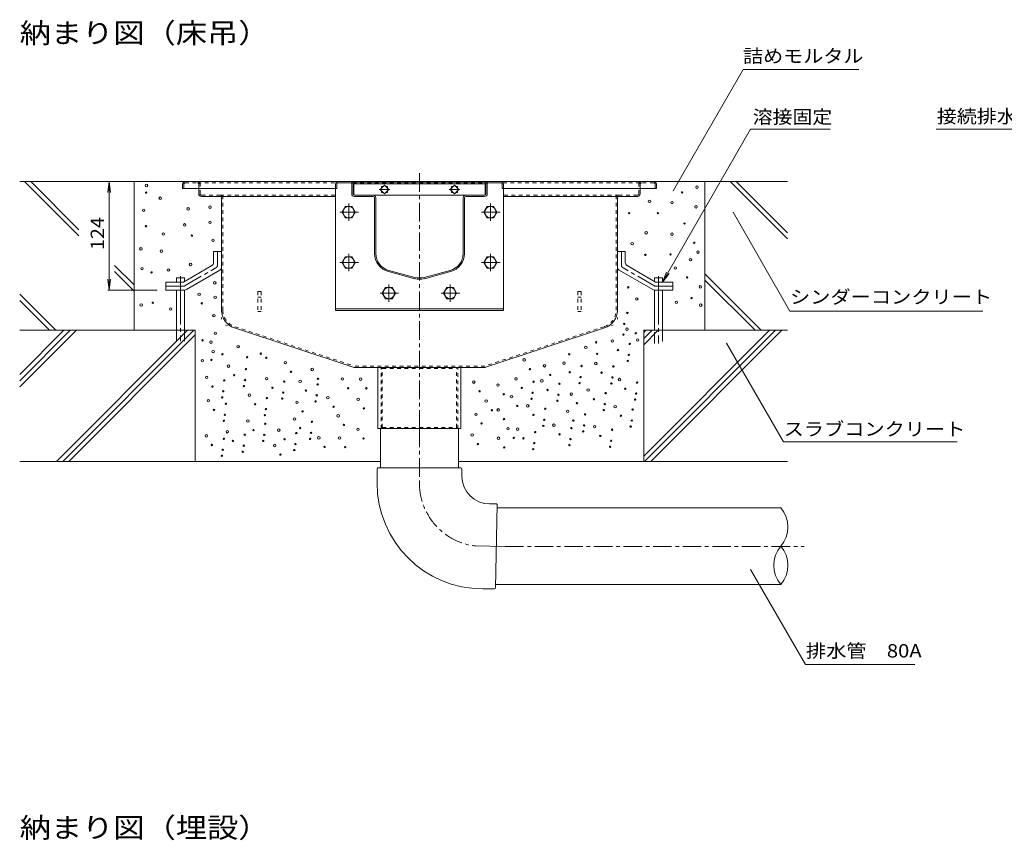
# Model space of a CAD drawing. Units: millimetres. Extents: x -1956 to 1958, y -1376 to 1336.
# Drawn here: x -114 to 1013, y 20 to 959 of the extents above; entities that cross this region are included whole.
import ezdxf

# ---------------------------------------------------------------- set-up
doc = ezdxf.new("R2010")
doc.units = ezdxf.units.MM
doc.header["$LTSCALE"] = 5
for name, pattern in [('JWW_CENTER1', [6.773333, 4.233333, -0.846667, 0.846667, -0.846667]), ('JWW_CENTER2', [13.546667, 11.006667, -0.846667, 0.846667, -0.846667]), ('JWW_DASHED1', [1.693333, 0.846667, -0.846667]), ('JWW_DASHED3', [3.386667, 2.54, -0.846667]), ('JWW_HOJO', [1.693333, -1.27, 0.423333])]:
    doc.linetypes.add(name, pattern=pattern)
for name, color, linetype in [('5-0', 7, 'Continuous'), ('5-3', 7, 'Continuous'), ('5-4', 7, 'Continuous'), ('5-5', 7, 'Continuous'), ('5-6', 7, 'Continuous'), ('5-8', 7, 'Continuous'), ('5-9', 7, 'Continuous'), ('5-A', 7, 'Continuous'), ('5-D', 7, 'Continuous')]:
    doc.layers.add(name, color=color, linetype=linetype)
doc.styles.add('ＭＳ ゴシック', font='txt', dxfattribs={"height": 1})

msp = doc.modelspace()

# ---------------------------------------------------------------- linework, layer by layer
at = {"layer": '5-0', "color": 3, "linetype": 'JWW_CENTER1', "lineweight": 9}
msp.add_line((343.6, 491.3), (343.6, 785.8), dxfattribs=at)
at = {"layer": '5-0', "color": 3, "linetype": 'Continuous', "lineweight": 9}
for p, q in [((72.6, 770.8), (72.6, 765.8)), ((75.6, 773.8), (611.6, 773.8)), ((247.6, 770.8), (247.6, 765.8)), ((249.1, 770.8), (249.1, 765.8)), ((264.6, 773.8), (250.6, 773.8)), ((250.6, 772.3), (264.6, 772.3)), ((266.1, 770.8), (266.1, 759.8)), ((267.6, 759.8), (267.6, 770.8)), ((268.6, 773.3), (268.6, 758.4)), ((268.6, 773.3), (418.6, 773.3)), ((268.6, 771.3), (418.6, 771.3)), ((303.6, 769.7), (298.6, 764.8)), ((300, 766.2), (300, 768.3)), ((300, 768.3), (302.2, 768.3)), ((308.5, 764.8), (303.6, 769.7)), ((305, 768.3), (307.1, 768.3)), ((307.1, 768.3), (307.1, 766.2)), ((383.7, 769.7), (378.7, 764.8)), ((380.1, 766.2), (380.1, 768.3)), ((380.1, 768.3), (382.3, 768.3)), ((388.6, 764.8), (383.7, 769.7)), ((385.1, 768.3), (387.2, 768.3)), ((387.2, 768.3), (387.2, 766.2)), ((418.6, 758.4), (418.6, 773.3)), ((419.6, 759.8), (419.6, 770.8)), ((421.1, 770.8), (421.1, 759.8)), ((422.6, 773.8), (436.6, 773.8)), ((436.6, 772.3), (422.6, 772.3)), ((438.1, 770.8), (438.1, 765.8)), ((439.6, 770.8), (439.6, 765.8)), ((614.6, 770.8), (614.6, 765.8)), ((72.6, 765.8), (247.6, 765.8)), ((91.1, 765.8), (91.1, 759.8)), ((115.6, 756.8), (94.1, 756.8)), ((115.6, 756.8), (247.6, 756.8)), ((117.1, 755.3), (117.1, 626.9)), ((249.1, 765.8), (247.6, 765.8)), ((290.6, 758.3), (269.1, 758.3)), ((290.6, 756.8), (269.1, 756.8)), ((290.6, 758.3), (396.6, 758.3)), ((292.1, 691.6), (292.1, 755.3)), ((293.6, 691.6), (293.6, 755.3)), ((298.6, 764.8), (303.6, 759.8)), ((300, 761.2), (300, 763.4)), ((302.2, 761.2), (300, 761.2)), ((303.6, 759.8), (308.5, 764.8)), ((307.1, 761.2), (305, 761.2)), ((307.1, 763.4), (307.1, 761.2)), ((378.7, 764.8), (383.7, 759.8)), ((380.1, 761.2), (380.1, 763.4)), ((382.3, 761.2), (380.1, 761.2)), ((383.7, 759.8), (388.6, 764.8)), ((387.2, 761.2), (385.1, 761.2)), ((387.2, 763.4), (387.2, 761.2)), ((393.6, 691.6), (393.6, 755.3)), ((395.1, 691.6), (395.1, 755.3)), ((396.6, 758.3), (418.1, 758.3)), ((396.6, 756.8), (418.1, 756.8)), ((438.1, 765.8), (439.6, 765.8)), ((614.6, 765.8), (439.6, 765.8)), ((571.6, 756.8), (439.6, 756.8)), ((570.1, 755.3), (570.1, 626.9)), ((571.6, 756.8), (593.1, 756.8)), ((596.1, 765.8), (596.1, 759.8)), ((338.1, 662.8), (308.1, 670.9)), ((338.4, 664.3), (308.4, 672.3)), ((348.8, 664.3), (378.8, 672.3)), ((349.2, 662.8), (379.2, 670.9)), ((268.7, 561.3), (131.9, 606.5)), ((418.5, 561.3), (555.3, 606.5)), ((418.6, 561.3), (268.7, 561.3)), ((296.1, 491.3), (296.1, 561.3)), ((391.1, 561.3), (391.1, 491.3)), ((391.1, 491.3), (296.1, 491.3))]:
    msp.add_line(p, q, dxfattribs=at)
at = {"layer": '5-0', "color": 3, "linetype": 'JWW_DASHED1', "lineweight": 9}
for p, q in [((74.1, 770.8), (74.1, 765.8)), ((75.6, 772.3), (89.6, 772.3)), ((89.6, 772.3), (248, 772.3)), ((91.1, 770.8), (91.1, 765.8)), ((92.6, 759.8), (92.6, 770.8)), ((267.2, 772.3), (420, 772.3)), ((439.2, 772.3), (597.6, 772.3)), ((594.6, 759.8), (594.6, 770.8)), ((596.1, 770.8), (596.1, 765.8)), ((611.6, 772.3), (597.6, 772.3)), ((613.1, 770.8), (613.1, 765.8)), ((115.6, 758.3), (94.1, 758.3)), ((115.6, 758.3), (247.6, 758.3)), ((118.6, 626.9), (118.6, 755.3)), ((571.6, 758.3), (439.6, 758.3)), ((568.6, 626.9), (568.6, 755.3)), ((571.6, 758.3), (593.1, 758.3)), ((132.4, 607.9), (269, 562.8)), ((554.9, 607.9), (418.3, 562.8)), ((418.3, 562.8), (269, 562.8)), ((299.7, 491.3), (299.7, 561.3)), ((299.7, 561.3), (301.1, 560.1)), ((301.1, 560.1), (386.1, 560.1)), ((301.1, 492.5), (301.1, 560.1)), ((387.5, 561.3), (386.1, 560.1)), ((386.1, 492.5), (386.1, 560.1)), ((387.5, 491.3), (387.5, 561.3)), ((299.7, 491.3), (301.1, 492.5)), ((301.1, 492.5), (386.1, 492.5)), ((387.5, 491.3), (386.1, 492.5))]:
    msp.add_line(p, q, dxfattribs=at)
at = {"layer": '5-0', "color": 7, "linetype": 'JWW_CENTER1', "lineweight": 9}
for p, q in [((309.6, 764.8), (297.4, 764.8)), ((389.7, 764.8), (377.5, 764.8))]:
    msp.add_line(p, q, dxfattribs=at)
at = {"layer": '5-0', "color": 2, "linetype": 'Continuous', "lineweight": 9}
for p, q in [((108.1, 693.8), (108.1, 681.2)), ((117.1, 693.8), (108.1, 693.8)), ((117.1, 693.8), (117.1, 676)), ((570.1, 693.8), (570.1, 676)), ((570.1, 693.8), (579.1, 693.8)), ((579.1, 693.8), (579.1, 681.2)), ((73.5, 658.8), (106.1, 677.7)), ((613.7, 658.8), (581.1, 677.7)), ((76.9, 650.4), (115.1, 672.5)), ((610.4, 650.4), (572.1, 672.5)), ((53.6, 658.8), (73.5, 658.8)), ((53.6, 649.8), (53.6, 658.8)), ((633.6, 658.8), (613.7, 658.8)), ((633.6, 649.8), (633.6, 658.8)), ((53.6, 649.8), (74.9, 649.8)), ((633.6, 649.8), (612.4, 649.8))]:
    msp.add_line(p, q, dxfattribs=at)
at = {"layer": '5-0', "color": 2, "linetype": 'JWW_CENTER1', "lineweight": 9}
for p, q in [((112.6, 678.6), (112.6, 693.8)), ((574.6, 678.6), (574.6, 693.8)), ((75.7, 654.9), (110.6, 675.1)), ((611.6, 654.9), (576.6, 675.1)), ((73.7, 654.3), (53.6, 654.3)), ((613.6, 654.3), (633.6, 654.3))]:
    msp.add_line(p, q, dxfattribs=at)
at = {"layer": '5-0', "color": 3, "linetype": 'JWW_HOJO', "lineweight": 9}
for p, q in [((117.1, 626.9), (117.1, 611.3)), ((570.1, 626.9), (570.1, 611.3)), ((131.9, 606.5), (117.1, 611.3)), ((555.3, 606.5), (570.1, 611.3))]:
    msp.add_line(p, q, dxfattribs=at)
at = {"layer": '5-0', "color": 3, "linetype": 'Continuous', "lineweight": 9}
for centre, radius, start, end in [((75.6, 770.8), 3, 90, 180), ((250.6, 770.8), 3, 90, 180), ((250.6, 770.8), 1.5, 90, 180), ((264.6, 770.8), 3, 0, 90), ((264.6, 770.8), 1.5, 0, 90), ((422.6, 770.8), 3, 90, 180), ((422.6, 770.8), 1.5, 90, 180), ((436.6, 770.8), 3, 0, 90), ((436.6, 770.8), 1.5, 0, 90), ((611.6, 770.8), 3, 0, 90), ((94.1, 759.8), 3, 180, 270), ((115.6, 755.3), 1.5, 0, 90), ((269.1, 759.8), 3, 180, 270), ((269.1, 759.8), 1.5, 180, 270), ((290.6, 755.3), 3, 0, 90), ((290.6, 755.3), 1.5, 0, 90), ((396.6, 755.3), 3, 90, 180), ((396.6, 755.3), 1.5, 90, 180), ((418.1, 759.8), 3, 270, 0), ((418.1, 759.8), 1.5, 270, 0), ((571.6, 755.3), 1.5, 90, 180), ((593.1, 759.8), 3, 270, 0), ((313.6, 691.6), 21.5, 180, 255), ((313.6, 691.6), 20, 180, 255), ((373.6, 691.6), 20, 285, 0), ((373.6, 691.6), 21.5, 285, 0), ((343.6, 683.6), 21.5, 255, 285), ((343.6, 683.6), 20, 255, 285), ((138.6, 626.9), 21.5, 180, 251.7475), ((548.6, 626.9), 21.5, 288.2525, 0)]:
    msp.add_arc(centre, radius, start, end, dxfattribs=at)
at = {"layer": '5-0', "color": 3, "linetype": 'JWW_DASHED1', "lineweight": 9}
for centre, radius, start, end in [((75.6, 770.8), 1.5, 90, 180), ((89.6, 770.8), 3, 0, 90), ((89.6, 770.8), 1.5, 0, 90), ((597.6, 770.8), 3, 90, 180), ((597.6, 770.8), 1.5, 90, 180), ((611.6, 770.8), 1.5, 0, 90), ((94.1, 759.8), 1.5, 180, 270), ((115.6, 755.3), 3, 0, 90), ((571.6, 755.3), 3, 90, 180), ((593.1, 759.8), 1.5, 270, 0), ((138.6, 626.9), 20, 180, 251.7475), ((548.6, 626.9), 20, 288.2525, 0)]:
    msp.add_arc(centre, radius, start, end, dxfattribs=at)
at = {"layer": '5-0', "color": 2, "linetype": 'Continuous', "lineweight": 9}
for centre, start, end in [((104.1, 681.2), 300.0294, 0), ((113.1, 676), 300.0294, 0), ((574.1, 676), 180, 239.9706), ((583.1, 681.2), 180, 239.9706), ((74.9, 653.8), 270, 300.0294), ((612.4, 653.8), 239.9706, 270)]:
    msp.add_arc(centre, 4, start, end, dxfattribs=at)
at = {"layer": '5-0', "color": 2, "linetype": 'JWW_CENTER1', "lineweight": 9}
for centre, start, end in [((108.6, 678.6), 300.0293, 0), ((578.6, 678.6), 180, 239.9707), ((73.7, 658.3), 270, 300.0296), ((613.6, 658.3), 239.9704, 270)]:
    msp.add_arc(centre, 4, start, end, dxfattribs=at)
at = {"layer": '5-3', "color": 4, "linetype": 'JWW_DASHED1', "lineweight": 9}
for p, q in [((158.6, 648.3), (158.6, 625.2)), ((162.6, 648.3), (158.6, 648.3)), ((162.6, 648.3), (162.6, 625.2)), ((524.6, 648.3), (528.6, 648.3)), ((524.6, 648.3), (524.6, 625.2)), ((528.6, 648.3), (528.6, 625.2)), ((158.6, 641.5), (162.6, 641.5)), ((528.6, 641.5), (524.6, 641.5)), ((158.6, 625.2), (162.6, 625.2)), ((528.6, 625.2), (524.6, 625.2))]:
    msp.add_line(p, q, dxfattribs=at)
at = {"layer": '5-4', "color": 7, "linetype": 'Continuous', "lineweight": 9}
for p, q in [((-11.5, 773.8), (-13.1, 761.5)), ((-11.5, 773.8), (-9.8, 761.5)), ((-11.5, 773.8), (-11.5, 649.8)), ((-11.5, 649.8), (-13.1, 662.2)), ((-11.5, 649.8), (-9.8, 662.2)), ((-13, 649.8), (43.5, 649.8))]:
    msp.add_line(p, q, dxfattribs=at)
at = {"layer": '5-5', "color": 7, "linetype": 'Continuous', "lineweight": 9}
for p, q in [((633.7, 763.2), (713.8, 902)), ((713.8, 902), (846.3, 902)), ((621.6, 658.8), (722.5, 833.6)), ((722.5, 833.6), (813.5, 833.6)), ((1047.7, 833.6), (934.6, 833.6)), ((702.3, 738.7), (767.5, 625.7)), ((621.6, 658.8), (626.4, 670.4)), ((621.6, 658.8), (629.2, 668.8)), ((767.5, 625.7), (988.2, 625.7)), ((694.9, 589.2), (760.2, 476.2)), ((760.2, 476.2), (958.7, 476.2)), ((722.4, 330.2), (785.2, 221.4)), ((785.2, 221.4), (910.2, 221.4))]:
    msp.add_line(p, q, dxfattribs=at)
at = {"layer": '5-5', "color": 7, "linetype": 'Continuous', "lineweight": 9, "const_width": 0.5}
for points in [[(634, 763.2, 0.414214), (633.7, 763.4, 0.414214), (633.5, 763.2, 0.414214), (633.7, 762.9, 0.414214)], [(702.6, 738.7, 0.414214), (702.3, 738.9, 0.414214), (702.1, 738.7, 0.414214), (702.3, 738.4, 0.414214)], [(695.2, 589.2, 0.414214), (694.9, 589.4, 0.414214), (694.7, 589.2, 0.414214), (694.9, 588.9, 0.414214)], [(722.7, 330.2, 0.414214), (722.4, 330.4, 0.414214), (722.2, 330.2, 0.414214), (722.4, 329.9, 0.414214)]]:
    msp.add_lwpolyline(points, format="xyb", close=True, dxfattribs=at)
at = {"layer": '5-6', "color": 6, "linetype": 'Continuous', "lineweight": 9}
for p, q in [((-108.2, 773.8), (-46.1, 711.7)), ((-101.1, 773.8), (-46.1, 718.8)), ((17.1, 773.8), (17.1, 603.8)), ((670.1, 773.8), (670.1, 603.8)), ((698.9, 773.8), (764.5, 708.3)), ((706, 773.8), (764.5, 715.3)), ((247.6, 765.8), (247.6, 626.3)), ((247.9, 765.8), (247.6, 765.8)), ((247.9, 765.8), (247.6, 765.8)), ((439.3, 765.8), (439.6, 765.8)), ((439.6, 765.8), (439.6, 626.3)), ((-5.2, 678), (17.1, 655.6)), ((-5.2, 670.9), (17.1, 648.5)), ((670.1, 668.3), (734.6, 603.8)), ((74.7, 663.9), (65.7, 663.9)), ((65.7, 658.8), (65.7, 663.9)), ((74.7, 659.5), (74.7, 663.9)), ((612.6, 663.9), (621.6, 663.9)), ((612.6, 659.5), (612.6, 663.9)), ((621.6, 658.8), (621.6, 663.9)), ((670.1, 661.2), (727.5, 603.8)), ((-113.8, 645.1), (-72.5, 603.8)), ((65.7, 603.8), (65.7, 649.8)), ((74.7, 603.8), (74.7, 649.8)), ((612.6, 603.8), (612.6, 649.8)), ((621.6, 603.8), (621.6, 649.8)), ((-113.8, 638), (-79.6, 603.8)), ((439.6, 628.3), (247.6, 628.3)), ((439.6, 626.3), (247.6, 626.3)), ((87.1, 603.8), (-113.8, 603.8)), ((87.1, 603.8), (87.1, 453.8)), ((600.1, 603.8), (600.1, 453.8)), ((764.5, 603.8), (600.1, 603.8)), ((299.1, 453.8), (-113.8, 453.8)), ((764.5, 453.8), (388.2, 453.8))]:
    msp.add_line(p, q, dxfattribs=at)
at = {"layer": '5-6', "color": 6, "linetype": 'JWW_CENTER2', "lineweight": 9}
for p, q in [((70.2, 665.6), (70.2, 591.3)), ((617.1, 665.6), (617.1, 588.8))]:
    msp.add_line(p, q, dxfattribs=at)
at = {"layer": '5-6', "color": 6, "linetype": 'JWW_DASHED3', "lineweight": 9}
for p, q in [((65.7, 603.8), (65.7, 591.3)), ((74.7, 591.3), (74.7, 603.8)), ((612.6, 588.8), (612.6, 603.8)), ((621.6, 603.8), (621.6, 588.8))]:
    msp.add_line(p, q, dxfattribs=at)
at = {"layer": '5-6', "color": 6, "linetype": 'Continuous', "lineweight": 9}
for centre, radius in [((31.2, 769.4), 1.43), ((661.1, 767.5), 1.43), ((30.8, 761.2), 0.79), ((47, 754.8), 1.43), ((644.1, 761.4), 0.79), ((79, 742.6), 1.43), ((104, 744.6), 1.43), ((606.8, 751.3), 1.43), ((632.6, 749.7), 1.43), ((660, 744.9), 1.43), ((28.1, 741), 1.43), ((583.5, 737.7), 0.79), ((616.4, 737.7), 0.79), ((30.7, 722.7), 0.79), ((74.9, 724.3), 1.43), ((104, 727.3), 1.43), ((646.7, 725.9), 0.79), ((50.6, 713.8), 1.43), ((83.3, 712.1), 0.79), ((603, 715.3), 1.43), ((632.6, 713.7), 1.43), ((107.4, 706.7), 1.43), ((586.9, 702.9), 1.43), ((658, 703.8), 0.79), ((24.9, 696.9), 1.43), ((48.2, 694.2), 1.43), ((602, 689.9), 0.79), ((630.8, 690.5), 0.79), ((662.2, 693.2), 1.43), ((81.7, 679), 1.43), ((636.3, 675), 1.43), ((653.6, 684.6), 1.43), ((26.2, 674.3), 1.43), ((37.1, 670), 0.79), ((56.4, 672.8), 1.43), ((649.8, 664.2), 0.79), ((109.4, 658), 1.43), ((582.5, 652.9), 0.79), ((664.9, 653.4), 1.43), ((91.5, 644.9), 1.43), ((109.8, 641.5), 1.43), ((25.2, 632.7), 1.43), ((38.5, 635.2), 0.79), ((94.5, 634.6), 0.79), ((592.2, 639.5), 1.43), ((637.4, 635.7), 1.43), ((654.9, 640.6), 0.79), ((665.4, 632.5), 1.43), ((59, 628.2), 1.43), ((108.4, 620.5), 1.43), ((581.4, 623.6), 0.79), ((577.8, 611), 0.79), ((110.1, 600.3), 1.43), ((577, 598.8), 0.79), ((581, 605), 1.43), ((591, 600.4), 0.79), ((95.5, 592.3), 0.79), ((105, 590.2), 1.43), ((136.1, 585.1), 1.43), ((545.7, 590), 0.79), ((564.2, 591.6), 1.43), ((584.2, 588.2), 0.79), ((593.3, 592.7), 1.43), ((107.6, 579.4), 1.43), ((118.2, 576.4), 0.79), ((162, 577), 0.79), ((515, 576.3), 0.79), ((533.9, 584.2), 1.43), ((546.9, 576.8), 0.79), ((570.7, 581.1), 0.79), ((583.1, 575.6), 0.79), ((95.2, 569), 1.43), ((105.5, 569.9), 0.79), ((125.1, 562.8), 1.43), ((146.4, 573), 0.79), ((168.3, 572.3), 0.79), ((190.1, 566.8), 1.43), ((463.4, 569.9), 1.43), ((486.7, 563.2), 1.43), ((509, 566.2), 1.43), ((529, 562.9), 0.79), ((545.3, 565.8), 1.43), ((581.9, 568.7), 0.79), ((131.6, 552.3), 0.79), ((145.1, 559.4), 0.79), ((196.6, 556.3), 0.79), ((220.9, 558.9), 1.43), ((469.9, 559.4), 0.79), ((493.2, 552.7), 0.79), ((515.5, 555.8), 0.79), ((551.9, 555.3), 0.79), ((565.4, 562.4), 0.79), ((100.2, 549.9), 1.43), ((120.2, 546.5), 0.79), ((144, 546.9), 0.79), ((168.8, 548.5), 1.43), ((188.9, 545.1), 0.79), ((207.1, 545.3), 1.43), ((227.1, 541.9), 0.79), ((227.5, 548.4), 0.79), ((255.4, 548), 1.43), ((276.3, 547.9), 1.43), ((405.7, 544.5), 1.43), ((433.4, 541.1), 1.43), ((454.1, 548.3), 1.43), ((474.2, 544.9), 0.79), ((483.6, 546), 1.43), ((503.7, 542.6), 0.79), ((526.7, 543.4), 0.79), ((527.9, 550.3), 0.79), ((563.1, 542.9), 0.79), ((564.3, 549.9), 0.79), ((572.5, 547.4), 1.43), ((592.6, 544), 0.79), ((106.7, 539.4), 0.79), ((119.1, 534), 0.79), ((142.8, 539.9), 0.79), ((149, 529.6), 1.43), ((175.3, 538.1), 0.79), ((187.7, 532.6), 0.79), ((213.6, 534.8), 0.79), ((226, 529.4), 0.79), ((262, 537.5), 0.79), ((282.8, 537.4), 0.79), ((412.3, 534), 0.79), ((440, 530.6), 0.79), ((460.6, 537.8), 0.79), ((473, 532.3), 0.79), ((490.1, 535.5), 0.79), ((502.5, 530), 0.79), ((517.3, 530.8), 1.43), ((536.6, 535.4), 1.43), ((556.6, 532), 0.79), ((579, 536.9), 0.79), ((591.4, 531.4), 0.79), ((102, 523.2), 1.43), ((117.9, 527), 0.79), ((122.1, 519.8), 0.79), ((155.5, 519.2), 0.79), ((169, 526.2), 0.79), ((186.6, 525.6), 0.79), ((203.4, 521.4), 1.43), ((224.8, 522.4), 0.79), ((238.8, 526.8), 1.43), ((273.5, 524.8), 1.43), ((419.9, 522.8), 1.43), ((448.9, 527.8), 1.43), ((467.5, 517.4), 1.43), ((471.9, 525.4), 0.79), ((501.4, 523.1), 0.79), ((523.8, 520.4), 0.79), ((543.1, 524.9), 0.79), ((555.5, 519.4), 0.79), ((590.3, 524.5), 0.79), ((108.5, 512.7), 0.79), ((120.9, 507.2), 0.79), ((166.8, 506.7), 0.79), ((167.9, 513.7), 0.79), ((209.9, 510.9), 0.79), ((245.3, 516.3), 0.79), ((250.6, 505.9), 1.43), ((280, 514.4), 0.79), ((408.2, 507.7), 1.43), ((426.4, 512.3), 0.79), ((433.7, 512.7), 1.43), ((455.4, 517.3), 0.79), ((474, 507), 0.79), ((487.5, 514), 0.79), ((513.1, 511), 1.43), ((533.1, 507.6), 0.79), ((554.4, 512.5), 0.79), ((567.5, 516.5), 1.43), ((587.5, 513.1), 0.79), ((119.8, 500.3), 0.79), ((147.2, 500.1), 1.43), ((167.2, 496.8), 0.79), ((200.6, 502.4), 1.43), ((220.6, 499.1), 0.79), ((257.1, 495.5), 0.79), ((414.7, 497.2), 0.79), ((440.3, 502.2), 0.79), ((486.4, 501.5), 0.79), ((497.4, 495.3), 1.43), ((519.6, 500.5), 0.79), ((532, 495), 0.79), ((574, 506), 0.79), ((586.4, 500.6), 0.79), ((99.7, 483.1), 1.43), ((123.7, 487.7), 1.43), ((143.7, 484.3), 0.79), ((153.7, 489.7), 0.79), ((166.1, 484.2), 0.79), ((182.6, 489.5), 1.43), ((202.7, 486.2), 0.79), ((207.1, 492), 0.79), ((219.5, 486.5), 0.79), ((273.2, 490.4), 1.43), ((403.9, 484.1), 1.43), ((444.9, 491.2), 1.43), ((456, 490.7), 1.43), ((476, 487.3), 0.79), ((485.3, 494.5), 0.79), ((503.9, 484.8), 0.79), ((517.5, 491.9), 0.79), ((530.9, 488.1), 0.79), ((544, 493.5), 1.43), ((564, 490.1), 0.79), ((585.2, 493.6), 0.79), ((106.2, 472.6), 0.79), ((119.8, 479.7), 0.79), ((130.2, 477.2), 0.79), ((164.9, 477.2), 0.79), ((178, 472), 1.43), ((189.2, 479.1), 0.79), ((201.6, 473.6), 0.79), ((218.4, 479.5), 0.79), ((228.5, 480.8), 1.43), ((252.1, 480.5), 1.43), ((279.7, 480), 0.79), ((410.4, 473.6), 0.79), ((434, 480.3), 1.43), ((451.5, 480.7), 0.79), ((462.5, 480.2), 0.79), ((474.9, 474.8), 0.79), ((515.2, 472.4), 0.79), ((516.3, 479.4), 0.79), ((550.5, 483), 0.79), ((562.9, 477.5), 0.79), ((118.6, 467.2), 0.79), ((141.4, 464.8), 0.79), ((142.6, 471.8), 0.79), ((184.5, 461.6), 0.79), ((200.4, 466.7), 0.79), ((235, 470.4), 0.79), ((258.6, 470.1), 0.79), ((440.6, 469.8), 0.79), ((473.7, 467.8), 0.79), ((561.7, 470.6), 0.79), ((117.5, 460.2), 0.79)]:
    msp.add_circle(centre, radius, dxfattribs=at)
at = {"layer": '5-8', "color": 6, "linetype": 'Continuous', "lineweight": 9}
for p, q in [((75.6, 773.8), (-113.8, 773.8)), ((611.6, 773.8), (764.5, 773.8)), ((-113.8, 553.1), (-63.1, 603.8)), ((-113.8, 539), (-48.9, 603.8)), ((-113.8, 546.1), (-56, 603.8)), ((-71.7, 453.8), (78.3, 603.8)), ((-64.6, 453.8), (85.4, 603.8)), ((-57.5, 453.8), (87.1, 598.5)), ((600.1, 601.4), (602.6, 603.8)), ((600.1, 594.3), (609.7, 603.8)), ((600.1, 587.2), (616.7, 603.8)), ((600.1, 459.9), (744, 603.8)), ((601.1, 453.8), (751.1, 603.8)), ((608.2, 453.8), (758.2, 603.8))]:
    msp.add_line(p, q, dxfattribs=at)
at = {"layer": '5-9', "color": 6, "linetype": 'Continuous', "lineweight": 9}
for p, q in [((299.1, 491.3), (299.1, 446.4)), ((388.2, 491.3), (388.2, 446.4)), ((295.1, 445.4), (295.1, 428.9)), ((296.1, 446.4), (391.1, 446.4)), ((299.7, 446.4), (387.6, 446.4)), ((392.1, 445.4), (392.1, 436.8)), ((431.6, 405.1), (423.8, 405.1)), ((432.6, 404.1), (430.6, 309.1)), ((432.5, 400.6), (757, 400.6)), ((431.6, 356.6), (431.6, 356.6)), ((429.6, 308.1), (415.9, 308.1)), ((430.7, 313.1), (757, 313.1))]:
    msp.add_line(p, q, dxfattribs=at)
at = {"layer": '5-9', "color": 6, "linetype": 'JWW_CENTER1', "lineweight": 9}
for p, q in [((343.6, 491.3), (343.6, 428.8)), ((441.6, 356.4), (783.8, 356.4))]:
    msp.add_line(p, q, dxfattribs=at)
at = {"layer": '5-9', "color": 6, "linetype": 'JWW_CENTER2', "lineweight": 9}
msp.add_line((441.6, 356.4), (407.6, 357.1), dxfattribs=at)
at = {"layer": '5-9', "color": 6, "linetype": 'Continuous', "lineweight": 9}
for centre, radius, start, end in [((296.1, 445.4), 1, 90, 180), ((391.1, 445.4), 1, 0, 90), ((415.9, 428.9), 120.8, 180, 270), ((423.8, 436.8), 31.6, 180, 270), ((431.6, 404.1), 1, 358.8404, 90), ((731.6, 378.7), 33.5, 319.2455, 40.7545), ((782.4, 335), 33.5, 139.2455, 220.7547), ((731.6, 335), 33.5, 319.2453, 40.7545), ((429.6, 309.1), 1, 270, 358.8404)]:
    msp.add_arc(centre, radius, start, end, dxfattribs=at)
at = {"layer": '5-9', "color": 6, "linetype": 'JWW_CENTER1', "lineweight": 9}
msp.add_arc((415.9, 428.9), 72.3, 180, 263.4134, dxfattribs=at)
at = {"layer": '5-A', "color": 2, "linetype": 'Continuous', "lineweight": 9}
for p, q in [((258.8, 745.3), (255.1, 738.8)), ((266.3, 745.3), (258.8, 745.3)), ((270.1, 738.8), (266.3, 745.3)), ((420.9, 745.3), (417.2, 738.8)), ((428.4, 745.3), (420.9, 745.3)), ((432.2, 738.8), (428.4, 745.3)), ((255.1, 738.8), (258.8, 732.3)), ((258.8, 732.3), (266.3, 732.3)), ((266.3, 732.3), (270.1, 738.8)), ((417.2, 738.8), (420.9, 732.3)), ((420.9, 732.3), (428.4, 732.3)), ((428.4, 732.3), (432.2, 738.8)), ((258.8, 687.8), (255.1, 681.3)), ((266.3, 687.8), (258.8, 687.8)), ((270.1, 681.3), (266.3, 687.8)), ((420.9, 687.8), (417.2, 681.3)), ((428.4, 687.8), (420.9, 687.8)), ((432.2, 681.3), (428.4, 687.8)), ((255.1, 681.3), (258.8, 674.8)), ((266.3, 674.8), (270.1, 681.3)), ((417.2, 681.3), (420.9, 674.8)), ((428.4, 674.8), (432.2, 681.3)), ((258.8, 674.8), (266.3, 674.8)), ((420.9, 674.8), (428.4, 674.8)), ((304.9, 652.8), (301.1, 646.3)), ((304.9, 652.8), (301.1, 646.3)), ((301.1, 646.3), (304.9, 639.8)), ((301.1, 646.3), (304.9, 639.8)), ((312.4, 652.8), (304.9, 652.8)), ((312.4, 652.8), (304.9, 652.8)), ((316.1, 646.3), (312.4, 652.8)), ((316.1, 646.3), (312.4, 652.8)), ((312.4, 639.8), (316.1, 646.3)), ((312.4, 639.8), (316.1, 646.3)), ((374.9, 652.8), (371.1, 646.3)), ((374.9, 652.8), (371.1, 646.3)), ((371.1, 646.3), (374.9, 639.8)), ((371.1, 646.3), (374.9, 639.8)), ((382.4, 652.8), (374.9, 652.8)), ((382.4, 652.8), (374.9, 652.8)), ((386.1, 646.3), (382.4, 652.8)), ((386.1, 646.3), (382.4, 652.8)), ((382.4, 639.8), (386.1, 646.3)), ((382.4, 639.8), (386.1, 646.3)), ((304.9, 639.8), (312.4, 639.8)), ((304.9, 639.8), (312.4, 639.8)), ((374.9, 639.8), (382.4, 639.8)), ((374.9, 639.8), (382.4, 639.8))]:
    msp.add_line(p, q, dxfattribs=at)
for centre in [(262.6, 738.8), (424.7, 738.8), (262.6, 681.3), (424.7, 681.3), (308.6, 646.3), (308.6, 646.3), (378.6, 646.3), (378.6, 646.3)]:
    msp.add_circle(centre, 6.5, dxfattribs=at)
at = {"layer": '5-D', "color": 2, "linetype": 'JWW_CENTER1', "lineweight": 9}
for p, q in [((262.6, 748.7), (262.6, 728.8)), ((424.7, 748.7), (424.7, 728.8)), ((252.6, 738.8), (273.7, 738.8)), ((414.7, 738.8), (435.8, 738.8)), ((262.6, 691.2), (262.6, 671.3)), ((424.7, 691.2), (424.7, 671.3)), ((252.6, 681.3), (273.7, 681.3)), ((414.7, 681.3), (435.8, 681.3)), ((308.6, 656.2), (308.6, 636.3)), ((308.6, 656.2), (308.6, 636.3)), ((378.6, 656.2), (378.6, 636.3)), ((378.6, 656.2), (378.6, 636.3)), ((298.6, 646.3), (319.8, 646.3)), ((298.6, 646.3), (319.8, 646.3)), ((368.6, 646.3), (389.8, 646.3)), ((368.6, 646.3), (389.8, 646.3))]:
    msp.add_line(p, q, dxfattribs=at)

# ---------------------------------------------------------------- texts
at = {"layer": '5-4', "color": 2, "linetype": 'Continuous', "lineweight": 211, "style": 'ＭＳ ゴシック', "width": 1.083333}
msp.add_text('124', height=15.24, rotation=90, dxfattribs=at).set_placement((-17.3, 695.6))
at = {"layer": '5-5', "color": 4, "linetype": 'Continuous', "lineweight": 9, "style": 'ＭＳ ゴシック', "width": 1.145833}
for s, p in [('納まり図（床吊）', (-113.8, 932.3)), ('納まり図（埋設）', (-113.8, 23.5))]:
    msp.add_text(s, height=22.86, dxfattribs=at).set_placement(p)
at = {"layer": '5-5', "color": 2, "linetype": 'Continuous', "lineweight": 9, "style": 'ＭＳ ゴシック'}
for s, width, p in [('詰めモルタル', 1.104167, (713.8, 909.8)), ('溶接固定', 1.09375, (724.8, 840.2)), ('接続排水溝', 1.1, (935.5, 840.8)), ('シンダーコンクリート', 1.1125, (767.5, 634.3)), ('スラブコンクリート', 1.111111, (760.2, 483.2)), ('排水管\u300080A', 1.113636, (785.7, 229.6))]:
    msp.add_text(s, height=15.24, dxfattribs=dict(at, width=width)).set_placement(p)

doc.saveas('drawing.dxf')
